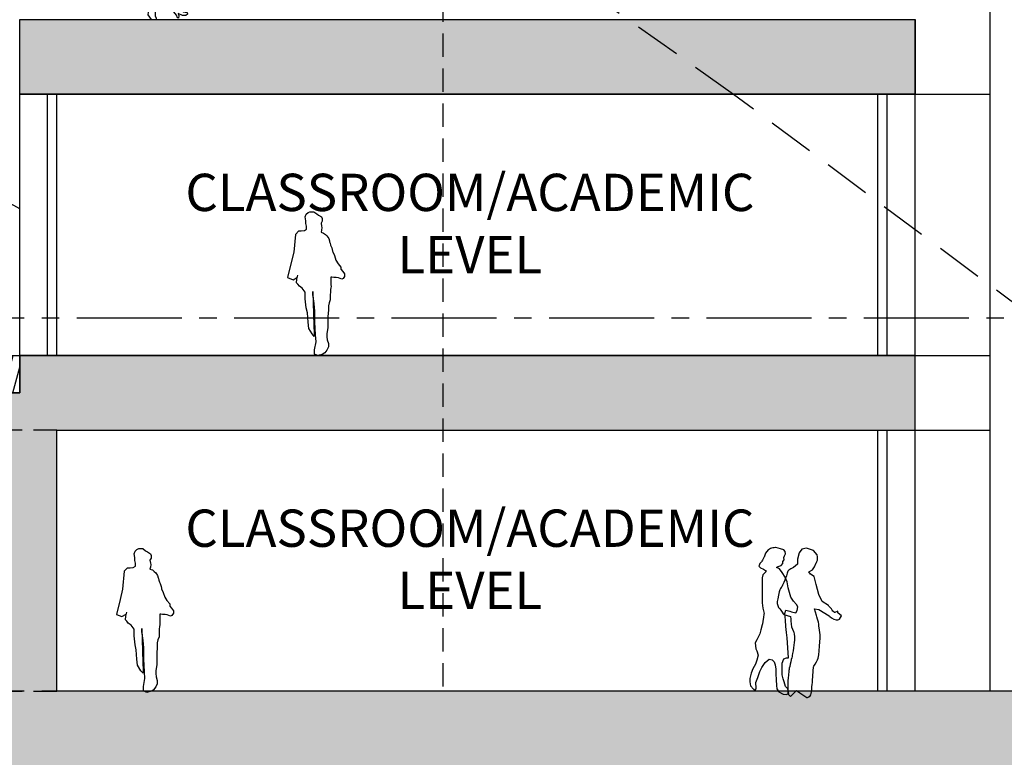
# Model space of a CAD drawing. Units: metres. Extents: x 683545 to 684106, y 474300 to 474476.
# Drawn here: x 683735 to 683749, y 474434 to 474444 of the extents above; entities that cross this region are included whole.
import ezdxf

# ---------------------------------------------------------------- set-up
doc = ezdxf.new("R2010")
doc.units = ezdxf.units.M
doc.header["$LTSCALE"] = 2.5
doc.header["$MEASUREMENT"] = 0
for name, pattern in [('CENTER2', [1.125, 0.75, -0.125, 0.125, -0.125]), ('HIDDEN', [0.375, 0.25, -0.125]), ('HIDDEN2', [0.1875, 0.125, -0.0625])]:
    doc.linetypes.add(name, pattern=pattern)
doc.layers.get('defpoints').update_dxf_attribs({"color": 111})
for name, color, linetype in [('a-anno-note-96', 252, 'Continuous'), ('A-HIDN-007', 7, 'HIDDEN2'), ('A-HIDN-008', 8, 'HIDDEN2'), ('A-SECT-002', 2, 'Continuous'), ('A-SECT-004', 4, 'Continuous'), ('A-SECT-006', 6, 'Continuous'), ('A-SECT-008', 8, 'Continuous'), ('A-SECT-009', 9, 'Continuous'), ('A-SECT-251', 251, 'Continuous'), ('A-SECT-PEOPLE', 251, 'Continuous'), ('Z_hatch lndscp 4', 58, 'Continuous')]:
    doc.layers.add(name, color=color, linetype=linetype)
doc.layers.add('Z_hatch lndscp 2', color=7, linetype='Continuous', true_color=0xcfcfcf)
doc.layers.add('Z_hatch_no plot', color=9, linetype='Continuous', plot=False)
doc.layers.add('Z_trees_backgound', color=251, linetype='Continuous', lineweight=25)
doc.styles.add('SWIS DIM', font='swissc.ttf', dxfattribs={"width": 0.8, "height": 0.238125})

# ---------------------------------------------------------------- blocks, each defined once
blk = doc.blocks.new('A$C76A05EC5')
at = {"layer": 'A-SECT-PEOPLE'}
for points, knots in [([(-0.412, 1.763), (-0.412, 1.763), (-0.432, 1.794), (-0.432, 1.813), (-0.432, 1.832), (-0.426, 1.87), (-0.426, 1.87)], [3, 3, 3, 3, 4, 4, 4, 5, 5, 5, 5]), ([(0.314, 1.785), (0.319, 1.771), (0.333, 1.771), (0.343, 1.752), (0.352, 1.733), (0.357, 1.718), (0.357, 1.718)], [11, 11, 11, 11, 12, 12, 12, 13, 13, 13, 13]), ([(0.309, 1.455), (0.309, 1.455), (0.309, 1.402), (0.309, 1.388), (0.309, 1.373), (0.309, 1.311), (0.309, 1.311)], [21, 21, 21, 21, 22, 22, 22, 23, 23, 23, 23]), ([(0.285, 1.081), (0.285, 1.081), (0.295, 1.042), (0.295, 1.028), (0.295, 1.014), (0.309, 0.932), (0.309, 0.932)], [26, 26, 26, 26, 27, 27, 27, 28, 28, 28, 28]), ([(-0.587, 1.052), (-0.587, 1.052), (-0.639, 0.998), (-0.68, 0.998), (-0.721, 0.998), (-0.725, 1.007), (-0.725, 1.007)], [42, 42, 42, 42, 43, 43, 43, 44, 44, 44, 44]), ([(-0.467, 0.803), (-0.467, 0.803), (-0.446, 0.923), (-0.446, 0.942), (-0.446, 0.961), (-0.419, 1.055), (-0.419, 1.055)], [37, 37, 37, 37, 38, 38, 38, 39, 39, 39, 39]), ([(-0.068, 1.043), (-0.068, 1.043), (-0.075, 0.992), (-0.075, 0.973), (-0.075, 0.954), (-0.082, 0.904), (-0.082, 0.904)], [20, 20, 20, 20, 21, 21, 21, 22, 22, 22, 22]), ([(-0.109, 0.84), (-0.109, 0.84), (-0.123, 0.784), (-0.123, 0.746), (-0.123, 0.708), (-0.095, 0.531), (-0.089, 0.506)], [23, 23, 23, 23, 24, 24, 24, 25, 25, 25, 25]), ([(-0.047, 0.323), (-0.047, 0.323), (-0.034, 0.209), (-0.034, 0.183), (-0.034, 0.158), (-0.034, 0.007), (-0.034, 0.007)], [26, 26, 26, 26, 27, 27, 27, 28, 28, 28, 28]), ([(0.127, 0.338), (0.127, 0.338), (0.127, 0.261), (0.127, 0.247), (0.127, 0.233), (0.117, 0.118), (0.117, 0.118)], [55, 55, 55, 55, 56, 56, 56, 57, 57, 57, 57])]:
    blk.add_open_spline(points, degree=3, knots=knots, dxfattribs=at)
for points in [[(-0.426, 1.87), (-0.426, 1.87), (-0.377, 1.927), (-0.377, 1.927)], [(-0.377, 1.927), (-0.377, 1.927), (-0.281, 1.958), (-0.281, 1.958)], [(-0.281, 1.958), (-0.281, 1.958), (-0.219, 1.946), (-0.219, 1.946)], [(-0.219, 1.946), (-0.219, 1.946), (-0.185, 1.895), (-0.185, 1.895)], [(-0.185, 1.895), (-0.185, 1.895), (-0.164, 1.813), (-0.164, 1.813)], [(-0.002, 1.881), (-0.002, 1.881), (0.002, 1.915), (0.002, 1.915)], [(0.012, 1.857), (0.012, 1.857), (-0.002, 1.881), (-0.002, 1.881)], [(0.002, 1.915), (0.002, 1.915), (0.021, 1.934), (0.021, 1.934)], [(0.021, 1.833), (0.021, 1.833), (0.012, 1.857), (0.012, 1.857)], [(0.021, 1.934), (0.021, 1.934), (0.065, 1.948), (0.065, 1.948)], [(0.065, 1.948), (0.065, 1.948), (0.098, 1.958), (0.098, 1.958)], [(0.098, 1.958), (0.098, 1.958), (0.127, 1.967), (0.127, 1.967)], [(0.127, 1.967), (0.127, 1.967), (0.17, 1.963), (0.184, 1.958)], [(0.184, 1.958), (0.199, 1.953), (0.232, 1.934), (0.232, 1.934)], [(0.232, 1.934), (0.232, 1.934), (0.266, 1.891), (0.266, 1.891)], [(0.266, 1.891), (0.266, 1.891), (0.285, 1.838), (0.285, 1.838)], [(-0.391, 1.706), (-0.391, 1.706), (-0.412, 1.763), (-0.412, 1.763)], [(-0.164, 1.813), (-0.164, 1.813), (-0.164, 1.744), (-0.164, 1.744)], [(-0.164, 1.744), (-0.164, 1.744), (-0.109, 1.699), (-0.109, 1.699)], [(0.017, 1.8), (0.017, 1.8), (0.021, 1.833), (0.021, 1.833)], [(0.036, 1.781), (0.036, 1.781), (0.017, 1.8), (0.017, 1.8)], [(0.036, 1.752), (0.036, 1.752), (0.036, 1.781), (0.036, 1.781)], [(0.055, 1.728), (0.055, 1.728), (0.036, 1.752), (0.036, 1.752)], [(0.098, 1.713), (0.098, 1.713), (0.055, 1.728), (0.055, 1.728)], [(0.285, 1.838), (0.285, 1.838), (0.309, 1.8), (0.314, 1.785)], [(0.357, 1.718), (0.357, 1.718), (0.333, 1.694), (0.333, 1.694)], [(-0.364, 1.668), (-0.364, 1.668), (-0.391, 1.706), (-0.391, 1.706)], [(-0.384, 1.579), (-0.384, 1.579), (-0.336, 1.611), (-0.336, 1.611)], [(-0.315, 1.643), (-0.315, 1.643), (-0.364, 1.668), (-0.364, 1.668)], [(-0.336, 1.611), (-0.336, 1.611), (-0.315, 1.643), (-0.315, 1.643)], [(-0.109, 1.699), (-0.109, 1.699), (-0.04, 1.668), (-0.034, 1.649)], [(-0.034, 1.649), (-0.027, 1.63), (0.001, 1.542), (0.001, 1.542)], [(0.002, 1.57), (0.002, 1.57), (0.045, 1.632), (0.045, 1.632)], [(0.045, 1.632), (0.045, 1.632), (0.079, 1.68), (0.079, 1.68)], [(0.079, 1.68), (0.079, 1.68), (0.117, 1.699), (0.117, 1.699)], [(0.117, 1.699), (0.117, 1.699), (0.098, 1.713), (0.098, 1.713)], [(0.266, 1.661), (0.266, 1.661), (0.256, 1.646), (0.256, 1.646)], [(0.256, 1.646), (0.256, 1.646), (0.275, 1.627), (0.275, 1.627)], [(0.295, 1.675), (0.295, 1.675), (0.266, 1.661), (0.266, 1.661)], [(0.275, 1.627), (0.275, 1.627), (0.304, 1.603), (0.304, 1.603)], [(0.333, 1.694), (0.333, 1.694), (0.295, 1.675), (0.295, 1.675)], [(0.304, 1.603), (0.304, 1.603), (0.309, 1.56), (0.309, 1.56)], [(-0.446, 1.339), (-0.446, 1.339), (-0.412, 1.472), (-0.412, 1.472)], [(-0.412, 1.472), (-0.412, 1.472), (-0.384, 1.579), (-0.384, 1.579)], [(-0.036, 1.426), (-0.036, 1.426), (-0.022, 1.507), (-0.022, 1.507)], [(-0.022, 1.507), (-0.022, 1.507), (0.002, 1.57), (0.002, 1.57)], [(0.001, 1.542), (0.001, 1.542), (0.042, 1.459), (0.049, 1.441)], [(0.309, 1.56), (0.309, 1.56), (0.309, 1.455), (0.309, 1.455)], [(-0.494, 1.245), (-0.494, 1.245), (-0.446, 1.339), (-0.446, 1.339)], [(-0.074, 1.301), (-0.074, 1.301), (-0.055, 1.364), (-0.055, 1.364)], [(-0.055, 1.364), (-0.055, 1.364), (-0.036, 1.426), (-0.036, 1.426)], [(0.049, 1.441), (0.056, 1.422), (0.07, 1.422), (0.083, 1.371)], [(0.083, 1.371), (0.097, 1.321), (0.111, 1.226), (0.111, 1.226)], [(-0.628, 1.128), (-0.622, 1.147), (-0.577, 1.188), (-0.577, 1.188)], [(-0.577, 1.188), (-0.577, 1.188), (-0.494, 1.245), (-0.494, 1.245)], [(-0.165, 1.172), (-0.165, 1.172), (-0.151, 1.205), (-0.151, 1.205)], [(-0.151, 1.205), (-0.151, 1.205), (-0.108, 1.249), (-0.108, 1.249)], [(-0.108, 1.249), (-0.108, 1.249), (-0.074, 1.301), (-0.074, 1.301)], [(0.111, 1.226), (0.111, 1.226), (0.097, 1.156), (0.076, 1.144)], [(0.309, 1.225), (0.309, 1.225), (0.304, 1.153), (0.304, 1.153)], [(0.309, 1.311), (0.309, 1.311), (0.309, 1.225), (0.309, 1.225)], [(-0.752, 1.052), (-0.752, 1.052), (-0.704, 1.09), (-0.704, 1.09)], [(-0.704, 1.09), (-0.704, 1.09), (-0.704, 1.115), (-0.704, 1.115)], [(-0.704, 1.115), (-0.704, 1.115), (-0.663, 1.096), (-0.663, 1.096)], [(-0.663, 1.096), (-0.663, 1.096), (-0.635, 1.109), (-0.628, 1.128)], [(-0.446, 1.137), (-0.446, 1.137), (-0.587, 1.052), (-0.587, 1.052)], [(-0.391, 1.144), (-0.391, 1.144), (-0.446, 1.137), (-0.446, 1.137)], [(-0.419, 1.055), (-0.419, 1.055), (-0.391, 1.144), (-0.391, 1.144)], [(-0.156, 1.124), (-0.156, 1.124), (-0.165, 1.172), (-0.165, 1.172)], [(-0.141, 1.09), (-0.141, 1.09), (-0.156, 1.124), (-0.156, 1.124)], [(-0.084, 1.105), (-0.084, 1.105), (-0.141, 1.09), (-0.141, 1.09)], [(-0.06, 1.114), (-0.06, 1.114), (-0.084, 1.105), (-0.084, 1.105)], [(0.022, 1.068), (0.022, 1.068), (-0.068, 1.043), (-0.068, 1.043)], [(-0.007, 1.129), (-0.007, 1.129), (-0.06, 1.114), (-0.06, 1.114)], [(0.007, 1.081), (0.007, 1.081), (-0.007, 1.129), (-0.007, 1.129)], [(-0.002, 0.995), (-0.002, 0.995), (0.007, 1.081), (0.007, 1.081)], [(0.076, 1.144), (0.056, 1.131), (0.022, 1.068), (0.022, 1.068)], [(0.304, 1.153), (0.304, 1.153), (0.285, 1.081), (0.285, 1.081)], [(-0.725, 1.007), (-0.725, 1.007), (-0.752, 1.052), (-0.752, 1.052)], [(-0.007, 0.908), (-0.007, 0.908), (-0.002, 0.995), (-0.002, 0.995)], [(0.309, 0.932), (0.309, 0.932), (0.328, 0.865), (0.328, 0.865)], [(-0.432, 0.461), (-0.453, 0.493), (-0.467, 0.803), (-0.467, 0.803)], [(-0.082, 0.904), (-0.082, 0.904), (-0.109, 0.84), (-0.109, 0.84)], [(-0.026, 0.755), (-0.026, 0.755), (-0.017, 0.827), (-0.017, 0.827)], [(-0.017, 0.827), (-0.017, 0.827), (-0.007, 0.908), (-0.007, 0.908)], [(0.328, 0.865), (0.328, 0.865), (0.343, 0.812), (0.343, 0.812)], [(0.343, 0.812), (0.343, 0.812), (0.381, 0.731), (0.381, 0.731)], [(-0.041, 0.487), (-0.041, 0.487), (-0.026, 0.755), (-0.026, 0.755)], [(0.381, 0.731), (0.381, 0.731), (0.405, 0.688), (0.405, 0.688)], [(0.405, 0.688), (0.405, 0.688), (0.395, 0.611), (0.395, 0.611)], [(0.381, 0.582), (0.381, 0.582), (0.366, 0.525), (0.366, 0.525)], [(0.395, 0.611), (0.395, 0.611), (0.381, 0.582), (0.381, 0.582)], [(-0.377, 0.367), (-0.377, 0.367), (-0.412, 0.43), (-0.432, 0.461)], [(-0.089, 0.506), (-0.082, 0.48), (-0.047, 0.323), (-0.047, 0.323)], [(-0.017, 0.487), (-0.017, 0.487), (-0.041, 0.487), (-0.041, 0.487)], [(0.021, 0.477), (0.021, 0.477), (-0.017, 0.487), (-0.017, 0.487)], [(0.045, 0.415), (0.045, 0.415), (0.021, 0.477), (0.021, 0.477)], [(0.045, 0.343), (0.045, 0.343), (0.045, 0.415), (0.045, 0.415)], [(0.151, 0.434), (0.151, 0.434), (0.136, 0.396), (0.136, 0.396)], [(0.175, 0.463), (0.175, 0.463), (0.151, 0.434), (0.151, 0.434)], [(0.218, 0.472), (0.218, 0.472), (0.175, 0.463), (0.175, 0.463)], [(0.271, 0.424), (0.271, 0.424), (0.218, 0.472), (0.218, 0.472)], [(0.314, 0.357), (0.314, 0.357), (0.271, 0.424), (0.271, 0.424)], [(0.366, 0.525), (0.366, 0.525), (0.381, 0.458), (0.381, 0.458)], [(0.381, 0.458), (0.381, 0.458), (0.4, 0.405), (0.4, 0.405)], [(0.4, 0.405), (0.4, 0.405), (0.434, 0.343), (0.434, 0.343)], [(-0.364, 0.183), (-0.364, 0.183), (-0.377, 0.367), (-0.377, 0.367)], [(0.045, 0.261), (0.045, 0.261), (0.045, 0.343), (0.045, 0.343)], [(0.136, 0.396), (0.136, 0.396), (0.127, 0.338), (0.127, 0.338)], [(0.343, 0.304), (0.343, 0.304), (0.314, 0.357), (0.314, 0.357)], [(0.371, 0.223), (0.371, 0.223), (0.343, 0.304), (0.343, 0.304)], [(0.434, 0.343), (0.434, 0.343), (0.458, 0.281), (0.458, 0.281)], [(0.458, 0.281), (0.458, 0.281), (0.477, 0.213), (0.477, 0.213)], [(-0.343, -0.006), (-0.35, 0.019), (-0.364, 0.183), (-0.364, 0.183)], [(-0.002, 0.103), (-0.002, 0.103), (0.017, 0.165), (0.017, 0.165)], [(0.017, 0.165), (0.017, 0.165), (0.031, 0.209), (0.031, 0.209)], [(0.031, 0.209), (0.031, 0.209), (0.045, 0.261), (0.045, 0.261)], [(0.395, 0.156), (0.395, 0.156), (0.371, 0.223), (0.371, 0.223)], [(0.39, 0.084), (0.39, 0.084), (0.395, 0.156), (0.395, 0.156)], [(0.477, 0.165), (0.477, 0.165), (0.467, 0.113), (0.467, 0.113)], [(0.477, 0.213), (0.477, 0.213), (0.477, 0.165), (0.477, 0.165)], [(-0.192, 0.019), (-0.192, 0.019), (-0.288, -0.044), (-0.288, -0.044)], [(-0.15, 0.051), (-0.15, 0.051), (-0.192, 0.019), (-0.192, 0.019)], [(-0.068, -0.031), (-0.068, -0.031), (-0.15, 0.051), (-0.15, 0.051)], [(-0.034, 0.007), (-0.034, 0.007), (-0.068, -0.031), (-0.068, -0.031)], [(-0.046, 0.012), (-0.046, 0.012), (-0.031, 0.074), (-0.031, 0.074)], [(-0.012, -0.002), (-0.012, -0.002), (-0.046, 0.012), (-0.046, 0.012)], [(-0.031, 0.074), (-0.031, 0.074), (-0.002, 0.103), (-0.002, 0.103)], [(0.031, 0.003), (0.031, 0.003), (-0.012, -0.002), (-0.012, -0.002)], [(0.089, 0.031), (0.089, 0.031), (0.031, 0.003), (0.031, 0.003)], [(0.113, 0.074), (0.113, 0.074), (0.089, 0.031), (0.089, 0.031)], [(0.117, 0.118), (0.117, 0.118), (0.113, 0.074), (0.113, 0.074)], [(0.405, 0.041), (0.405, 0.041), (0.39, 0.084), (0.39, 0.084)], [(0.429, 0.07), (0.429, 0.07), (0.405, 0.041), (0.405, 0.041)], [(0.467, 0.113), (0.467, 0.113), (0.429, 0.07), (0.429, 0.07)], [(-0.288, -0.044), (-0.288, -0.044), (-0.336, -0.031), (-0.343, -0.006)]]:
    blk.add_open_spline(points, degree=3, dxfattribs=at)
blk = doc.blocks.new('A$C57AC6FBF')
blk.add_lwpolyline([(147073.886, -821520.732), (147073.864, -821520.969), (147073.831, -821521.108), (147073.78, -821521.311), (147073.855, -821521.339), (147073.913, -821521.307)])
at = {"layer": 'A-SECT-PEOPLE'}
for points in [[(147074.017, -821520.496), (147074.017, -821520.496), (147074.032, -821520.462), (147074.032, -821520.462)], [(147074.032, -821520.462), (147074.032, -821520.462), (147074.056, -821520.438), (147074.056, -821520.438)], [(147074.056, -821520.438), (147074.056, -821520.438), (147074.08, -821520.428), (147074.08, -821520.428)], [(147074.08, -821520.428), (147074.08, -821520.428), (147074.109, -821520.428), (147074.109, -821520.428)], [(147074.109, -821520.428), (147074.109, -821520.428), (147074.133, -821520.428), (147074.133, -821520.428)], [(147074.133, -821520.428), (147074.133, -821520.428), (147074.172, -821520.457), (147074.172, -821520.457)], [(147074.172, -821520.457), (147074.172, -821520.457), (147074.196, -821520.472), (147074.196, -821520.472)], [(147074.196, -821520.472), (147074.196, -821520.472), (147074.235, -821520.496), (147074.235, -821520.496)], [(147074.027, -821520.549), (147074.027, -821520.549), (147074.017, -821520.496), (147074.017, -821520.496)], [(147074.027, -821520.588), (147074.027, -821520.588), (147074.027, -821520.549), (147074.027, -821520.549)], [(147074.036, -821520.622), (147074.036, -821520.622), (147074.027, -821520.588), (147074.027, -821520.588)], [(147074.244, -821520.554), (147074.244, -821520.554), (147074.23, -821520.583), (147074.23, -821520.583)], [(147074.23, -821520.583), (147074.23, -821520.583), (147074.235, -821520.622), (147074.235, -821520.622)], [(147074.235, -821520.496), (147074.235, -821520.496), (147074.244, -821520.52), (147074.244, -821520.52)], [(147074.244, -821520.52), (147074.244, -821520.52), (147074.244, -821520.554), (147074.244, -821520.554)], [(147073.886, -821520.732), (147073.886, -821520.732), (147073.93, -821520.685), (147073.93, -821520.685)], [(147073.93, -821520.685), (147073.93, -821520.685), (147073.964, -821520.685), (147073.964, -821520.685)], [(147073.964, -821520.685), (147073.964, -821520.685), (147074.007, -821520.68), (147074.007, -821520.68)], [(147074.007, -821520.68), (147074.007, -821520.68), (147074.036, -821520.661), (147074.036, -821520.661)], [(147074.036, -821520.661), (147074.036, -821520.661), (147074.036, -821520.622), (147074.036, -821520.622)], [(147074.235, -821520.675), (147074.235, -821520.675), (147074.23, -821520.704), (147074.23, -821520.704)], [(147074.23, -821520.704), (147074.23, -821520.704), (147074.264, -821520.714), (147074.264, -821520.714)], [(147074.235, -821520.622), (147074.235, -821520.622), (147074.24, -821520.641), (147074.24, -821520.641)], [(147074.24, -821520.641), (147074.24, -821520.641), (147074.235, -821520.675), (147074.235, -821520.675)], [(147074.264, -821520.714), (147074.264, -821520.714), (147074.288, -821520.733), (147074.288, -821520.733)], [(147074.288, -821520.733), (147074.288, -821520.733), (147074.307, -821520.753), (147074.307, -821520.753)], [(147074.307, -821520.753), (147074.307, -821520.753), (147074.332, -821520.786), (147074.332, -821520.786)], [(147074.332, -821520.786), (147074.332, -821520.786), (147074.341, -821520.82), (147074.341, -821520.82)], [(147074.341, -821520.82), (147074.341, -821520.82), (147074.356, -821520.878), (147074.365, -821520.893)], [(147074.365, -821520.893), (147074.375, -821520.907), (147074.385, -821520.965), (147074.385, -821520.965)], [(147074.385, -821520.965), (147074.385, -821520.965), (147074.409, -821521.014), (147074.409, -821521.014)], [(147074.409, -821521.014), (147074.409, -821521.014), (147074.428, -821521.077), (147074.428, -821521.077)], [(147074.428, -821521.077), (147074.428, -821521.077), (147074.457, -821521.125), (147074.457, -821521.125)], [(147074.457, -821521.125), (147074.457, -821521.125), (147074.496, -821521.169), (147074.496, -821521.169)], [(147074.496, -821521.169), (147074.496, -821521.169), (147074.496, -821521.198), (147074.496, -821521.198)], [(147074.496, -821521.198), (147074.496, -821521.198), (147074.52, -821521.227), (147074.52, -821521.227)], [(147074.52, -821521.227), (147074.52, -821521.227), (147074.544, -821521.261), (147074.544, -821521.261)], [(147074.544, -821521.261), (147074.544, -821521.261), (147074.544, -821521.294), (147074.544, -821521.294)], [(147073.901, -821521.382), (147073.901, -821521.382), (147073.906, -821521.333), (147073.906, -821521.333)], [(147073.92, -821521.401), (147073.92, -821521.401), (147073.901, -821521.382), (147073.901, -821521.382)], [(147073.906, -821521.333), (147073.906, -821521.333), (147073.92, -821521.28), (147073.92, -821521.28)], [(147074.361, -821521.304), (147074.361, -821521.304), (147074.361, -821521.377), (147074.361, -821521.377)], [(147074.361, -821521.377), (147074.361, -821521.377), (147074.365, -821521.435), (147074.361, -821521.449)], [(147074.462, -821521.314), (147074.462, -821521.314), (147074.433, -821521.309), (147074.433, -821521.309)], [(147074.506, -821521.333), (147074.506, -821521.333), (147074.462, -821521.314), (147074.462, -821521.314)], [(147074.525, -821521.324), (147074.525, -821521.324), (147074.506, -821521.333), (147074.506, -821521.333)], [(147074.544, -821521.294), (147074.544, -821521.294), (147074.525, -821521.324), (147074.525, -821521.324)], [(147073.94, -821521.425), (147073.94, -821521.425), (147073.92, -821521.401), (147073.92, -821521.401)], [(147073.978, -821521.454), (147073.978, -821521.454), (147073.94, -821521.425), (147073.94, -821521.425)], [(147074.017, -821521.507), (147074.017, -821521.507), (147073.978, -821521.454), (147073.978, -821521.454)], [(147074.017, -821521.595), (147074.017, -821521.595), (147074.017, -821521.507), (147074.017, -821521.507)], [(147074.119, -821521.541), (147074.119, -821521.541), (147074.119, -821521.498), (147074.119, -821521.498)], [(147074.119, -821521.498), (147074.119, -821521.498), (147074.133, -821521.948), (147074.133, -821521.948)], [(147074.361, -821521.449), (147074.356, -821521.464), (147074.351, -821521.556), (147074.351, -821521.556)], [(147074.032, -821521.715), (147074.032, -821521.715), (147074.017, -821521.595), (147074.017, -821521.595)], [(147074.133, -821521.624), (147074.133, -821521.624), (147074.119, -821521.541), (147074.119, -821521.541)], [(147074.142, -821521.705), (147074.142, -821521.705), (147074.133, -821521.624), (147074.133, -821521.624)], [(147074.336, -821521.648), (147074.336, -821521.648), (147074.327, -821521.691), (147074.327, -821521.691)], [(147074.351, -821521.609), (147074.351, -821521.609), (147074.336, -821521.648), (147074.336, -821521.648)], [(147074.351, -821521.556), (147074.351, -821521.556), (147074.351, -821521.609), (147074.351, -821521.609)], [(147074.046, -821521.783), (147074.046, -821521.783), (147074.032, -821521.715), (147074.032, -821521.715)], [(147074.056, -821521.909), (147074.056, -821521.909), (147074.046, -821521.783), (147074.046, -821521.783)], [(147074.148, -821521.764), (147074.148, -821521.764), (147074.142, -821521.705), (147074.142, -821521.705)], [(147074.148, -821521.861), (147074.148, -821521.861), (147074.148, -821521.764), (147074.148, -821521.764)], [(147074.327, -821521.749), (147074.327, -821521.749), (147074.322, -821521.832), (147074.322, -821521.832)], [(147074.327, -821521.691), (147074.327, -821521.691), (147074.327, -821521.749), (147074.327, -821521.749)], [(147074.065, -821521.991), (147074.065, -821521.991), (147074.056, -821521.909), (147074.056, -821521.909)], [(147074.148, -821521.909), (147074.148, -821521.909), (147074.148, -821521.861), (147074.148, -821521.861)], [(147074.157, -821522.078), (147074.157, -821522.078), (147074.148, -821521.909), (147074.148, -821521.909)], [(147074.322, -821521.832), (147074.322, -821521.832), (147074.322, -821521.904), (147074.322, -821521.904)], [(147074.322, -821521.904), (147074.322, -821521.904), (147074.322, -821521.986), (147074.322, -821521.986)], [(147074.109, -821522.064), (147074.109, -821522.064), (147074.065, -821521.991), (147074.065, -821521.991)], [(147074.133, -821521.948), (147074.133, -821521.948), (147074.138, -821522.064), (147074.138, -821522.064)], [(147074.322, -821521.986), (147074.322, -821521.986), (147074.307, -821522.059), (147074.307, -821522.059)], [(147074.138, -821522.098), (147074.138, -821522.098), (147074.109, -821522.064), (147074.109, -821522.064)], [(147074.138, -821522.064), (147074.138, -821522.064), (147074.138, -821522.098), (147074.138, -821522.098)], [(147074.143, -821522.277), (147074.143, -821522.277), (147074.162, -821522.17), (147074.162, -821522.17)], [(147074.162, -821522.17), (147074.162, -821522.17), (147074.157, -821522.078), (147074.157, -821522.078)], [(147074.307, -821522.059), (147074.307, -821522.059), (147074.307, -821522.103), (147074.307, -821522.103)], [(147074.307, -821522.103), (147074.307, -821522.103), (147074.312, -821522.146), (147074.312, -821522.146)], [(147074.312, -821522.146), (147074.312, -821522.146), (147074.327, -821522.195), (147074.327, -821522.195)], [(147074.143, -821522.335), (147074.143, -821522.335), (147074.143, -821522.277), (147074.143, -821522.277)], [(147074.307, -821522.282), (147074.307, -821522.282), (147074.278, -821522.32), (147074.278, -821522.32)], [(147074.327, -821522.238), (147074.327, -821522.238), (147074.307, -821522.282), (147074.307, -821522.282)], [(147074.327, -821522.195), (147074.327, -821522.195), (147074.327, -821522.238), (147074.327, -821522.238)], [(147074.186, -821522.354), (147074.186, -821522.354), (147074.143, -821522.335), (147074.143, -821522.335)], [(147074.244, -821522.34), (147074.244, -821522.34), (147074.186, -821522.354), (147074.186, -821522.354)], [(147074.278, -821522.32), (147074.278, -821522.32), (147074.244, -821522.34), (147074.244, -821522.34)]]:
    blk.add_open_spline(points, degree=3, dxfattribs=at)
blk.add_open_spline([(147074.433, -821521.309), (147074.433, -821521.309), (147074.414, -821521.309), (147074.399, -821521.309), (147074.385, -821521.309), (147074.361, -821521.304), (147074.361, -821521.304)], degree=3, knots=[30, 30, 30, 30, 31, 31, 31, 32, 32, 32, 32], dxfattribs=at)
blk = doc.blocks.new('Business-couple-1')
for points in [[(50, 493), (84, 492), (65, 767), (78, 812), (136, 952), (124, 1131), (91, 1233), (42, 1260), (18, 1327), (28, 1396), (-21, 1500), (-60, 1523), (-147, 1514), (-164, 1461), (-186, 1413), (-178, 1347), (-182, 1264)], [(-181, 1263), (-239, 1247), (-233, 1167), (-297, 1125), (-277, 1081), (-303, 1039), (-274, 981), (-322, 860), (-239, 866), (-239, 774), (-261, 521), (-250, 521)], [(-250, 521), (-256, 453), (-258, 417), (-279, 308), (-300, 120), (-328, 90), (-373, 79), (-377, 62), (-361, 48), (-322, 47), (-275, 70), (-281, 46), (-279, 18), (-266, 20), (-254, 52), (-225, 88), (-244, 145), (-228, 217), (-193, 288), (-190, 359), (-180, 396), (-158, 502)], [(-158, 502), (-149, 499), (-46, 496)], [(-46, 496), (-20, 424), (-11, 208), (-15, 113), (-14, 44), (-25, 18), (-26, -1), (26, 1), (47, 29), (65, 56), (57, 114), (39, 125), (41, 226), (63, 304), (55, 408), (50, 447), (50, 493)]]:
    blk.add_lwpolyline(points)
blk.add_lwpolyline([(40, 1039), (26, 972), (37, 934), (54, 962), (62, 1010), (40, 1039)], close=True)

msp = doc.modelspace()

# ---------------------------------------------------------------- hatches: boundary and pattern name
at = {"layer": 'Z_hatch lndscp 2'}
h = msp.add_hatch(color=256, dxfattribs=at)
h.paths.add_polyline_path([(683735.434, 474443.922), (683747.434, 474443.922), (683747.434, 474442.922), (683735.434, 474442.922)])
h.paths.add_polyline_path([(683747.434, 474447.422), (683747.434, 474448.422), (683742.684, 474448.422), (683742.684, 474450.922), (683742.434, 474450.922), (683742.434, 474448.422), (683740.434, 474448.422), (683740.434, 474450.922), (683740.184, 474450.922), (683740.184, 474448.422), (683735.434, 474448.422), (683735.434, 474447.422)])
h.paths.add_polyline_path([(683735.934, 474451.922), (683735.434, 474451.922), (683735.434, 474452.922), (683747.434, 474452.922), (683747.434, 474451.922), (683746.934, 474451.922), (683746.934, 474452.172), (683735.934, 474452.172)])
msp.add_hatch(color=256, dxfattribs=at).paths.add_polyline_path([(683757.434, 474415.922), (683757.434, 474434.922), (683735.934, 474434.922), (683735.934, 474438.422), (683747.434, 474438.422), (683747.434, 474439.422), (683735.434, 474439.422), (683735.434, 474438.922), (683723.934, 474438.922), (683723.934, 474439.422), (683704.435, 474439.422), (683704.435, 474438.422), (683723.434, 474438.422), (683723.474, 474415.922)])
at = {"layer": 'Z_hatch lndscp 4'}
h = msp.add_hatch(dxfattribs=at)
h.set_pattern_fill('ANSI31', color=256, angle=-35.0461, style=0)
h.set_pattern_definition([(75, (683717.45847, 474566.81189), (-0.12074073, 0.03235238), [])])
h.paths.add_polyline_path([(683723.934, 474439.422), (683735.434, 474439.421), (683735.434, 474438.921), (683723.934, 474438.921)])

# ---------------------------------------------------------------- linework, layer by layer
at = {"layer": 'a-anno-note-96', "linetype": 'CENTER2', "ltscale": 0.75}
for p, q in [((684081.434, 474439.922), (683597.795, 474439.922)), ((684081.434, 474434.922), (683597.795, 474434.922))]:
    msp.add_line(p, q, dxfattribs=at)
at = {"layer": 'A-HIDN-007', "color": 5}
for p, q in [((683735.934, 474438.422), (683723.434, 474438.422)), ((683723.434, 474434.922), (683735.934, 474434.922))]:
    msp.add_line(p, q, dxfattribs=at)
at = {"layer": 'A-HIDN-007'}
msp.add_line((683735.434, 474438.422), (683735.434, 474438.422), dxfattribs=at)
at = {"layer": 'A-HIDN-008'}
msp.add_line((683741.105, 474448.422), (683741.105, 474434.922), dxfattribs=at)
at = {"layer": 'A-SECT-002'}
for p, q in [((683735.434, 474442.922), (683735.434, 474443.922)), ((683747.434, 474442.922), (683747.434, 474443.922)), ((683735.434, 474442.922), (683747.434, 474442.922)), ((683735.434, 474439.422), (683747.434, 474439.422)), ((683747.434, 474438.422), (683747.434, 474439.422)), ((683735.934, 474438.422), (683747.434, 474438.422)), ((683735.934, 474434.922), (683735.934, 474438.422)), ((683752.434, 474434.922), (683735.934, 474434.922))]:
    msp.add_line(p, q, dxfattribs=at)
msp.add_lwpolyline([(683723.934, 474439.422), (683723.934, 474438.922), (683735.434, 474438.922), (683735.434, 474439.422)], dxfattribs=at)
at = {"layer": 'A-SECT-004'}
for p, q in [((683735.809, 474439.422), (683735.809, 474442.922)), ((683747.059, 474439.422), (683747.059, 474442.922)), ((683747.059, 474434.922), (683747.059, 474438.422))]:
    msp.add_line(p, q, dxfattribs=at)
at = {"layer": 'A-SECT-006'}
for p, q in [((683748.434, 474448.422), (683748.434, 474434.922)), ((683735.434, 474439.422), (683735.434, 474442.922)), ((683747.434, 474439.422), (683747.434, 474442.922)), ((683747.434, 474434.922), (683747.434, 474438.422))]:
    msp.add_line(p, q, dxfattribs=at)
at = {"layer": 'A-SECT-008'}
for p, q in [((683735.934, 474439.422), (683735.934, 474442.922)), ((683746.934, 474439.422), (683746.934, 474442.922)), ((683746.934, 474434.922), (683746.934, 474438.422))]:
    msp.add_line(p, q, dxfattribs=at)
at = {"layer": 'A-SECT-008', "linetype": 'HIDDEN'}
msp.add_lwpolyline([(683777.948, 474428), (683768.591, 474429.921), (683765.109, 474430.921), (683759.709, 474433.921), (683754.451, 474436.921), (683751.466, 474438.921), (683749.023, 474439.921), (683745, 474442.921), (683740.752, 474445.921), (683734.611, 474449.921), (683730, 474452.921), (683726.642, 474453.921), (683722.543, 474453.921)], dxfattribs=at)
at = {"layer": 'A-SECT-009'}
for p, q in [((683747.434, 474442.922), (683748.434, 474442.922)), ((683747.434, 474439.422), (683748.434, 474439.422)), ((683747.434, 474438.422), (683748.434, 474438.422))]:
    msp.add_line(p, q, dxfattribs=at)
at = {"layer": 'A-SECT-251'}
msp.add_arc((683729.684, 474431.378), 11.544, 60.1249, 119.8751, dxfattribs=at)
at = {"layer": 'defpoints'}
msp.add_lwpolyline([(683723.934, 474439.422), (683735.434, 474439.421), (683735.434, 474438.921), (683723.934, 474438.921)], close=True, dxfattribs=at)
at = {"layer": 'Z_hatch_no plot'}
msp.add_lwpolyline([(683735.434, 474443.922), (683747.434, 474443.922), (683747.434, 474442.922), (683735.434, 474442.922)], close=True, dxfattribs=at)
msp.add_lwpolyline([(683757.434, 474415.922), (683757.434, 474434.922), (683735.934, 474434.922), (683735.934, 474438.422), (683747.434, 474438.422), (683747.434, 474439.422), (683735.434, 474439.422), (683735.434, 474438.922), (683723.934, 474438.922), (683723.934, 474439.422), (683704.435, 474439.422), (683704.435, 474438.422), (683723.434, 474438.422), (683723.474, 474415.922), (683757.434, 474415.922)], dxfattribs=at)

# ---------------------------------------------------------------- block references
at = {"layer": 'A-SECT-PEOPLE', "xscale": -0.001187999972898984, "yscale": 0.001187999962525055, "zscale": 0.001187999999956446, "rotation": 359.999994385432}
msp.add_blockref('Business-couple-1', (683737.233, 474443.922), dxfattribs=at)
at = {"layer": 'A-SECT-PEOPLE', "xscale": -1}
msp.add_blockref('A$C76A05EC5', (683745.694, 474434.881), dxfattribs=at)
at = {"layer": 'Z_trees_backgound'}
for p in [(536665.243, 1295961.776), (536662.95, 1295957.261)]:
    msp.add_blockref('A$C57AC6FBF', p, dxfattribs=at)

# ---------------------------------------------------------------- texts
at = {"layer": 'Z_hatch lndscp 2', "char_height": 0.5, "width": 7.28356, "attachment_point": 2, "rotation": 360, "style": 'SWIS DIM'}
for insert in [(683741.467, 474441.857), (683741.467, 474437.357)]:
    msp.add_mtext('CLASSROOM/ACADEMIC LEVEL', dxfattribs=dict(at, insert=insert))

doc.saveas('drawing.dxf')
